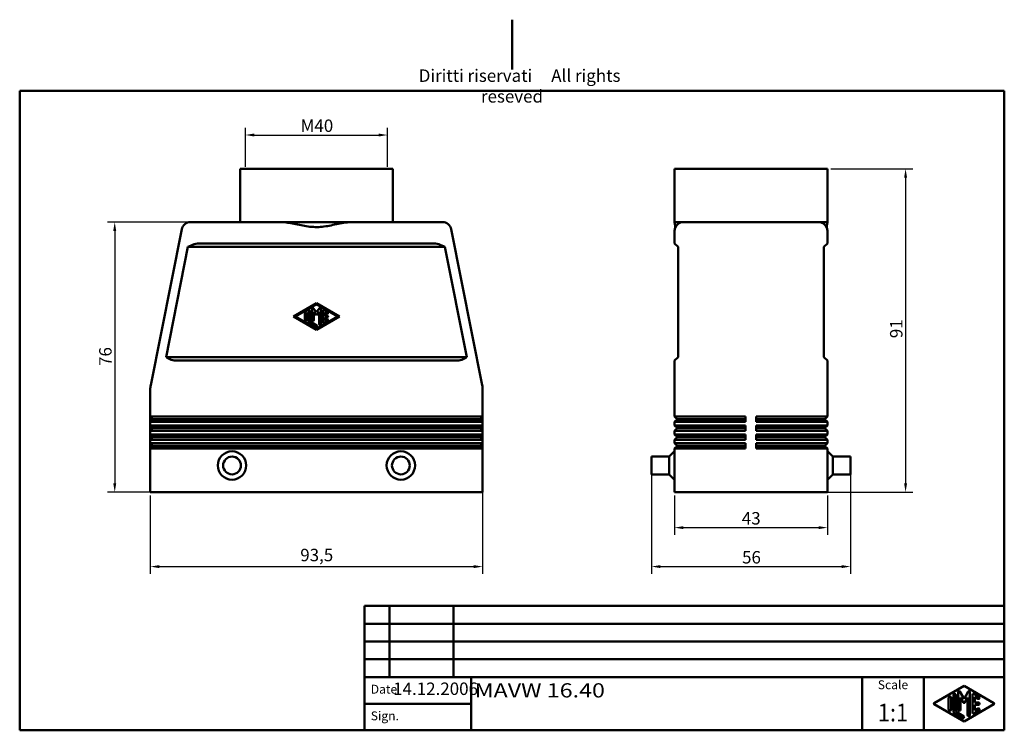
# Model space of a CAD drawing. Extents: x 10 to 287, y 10 to 210.
import ezdxf
from ezdxf.enums import TextEntityAlignment as Align

# ---------------------------------------------------------------- set-up
doc = ezdxf.new("R2010")
doc.units = 0
for name, color, linetype, lineweight in [('Bemaßungen(TC_020513_DIN)', 7, 'Continuous', 25), ('Schraffur', 179, 'Continuous', 9), ('Sichtbare Kanten(TC_020513_DIN)', 7, 'Continuous', 50), ('Skizziergeometrie(ISO)', 7, 'Continuous', 50), ('Symbole(ISO)', 7, 'Continuous', 25)]:
    doc.layers.add(name, color=color, linetype=linetype, lineweight=lineweight)
doc.styles.add('Aktuell-BSI', font='ARIAL.TTF')
doc.styles.add('Kopie von TC 5 mm', font='ARIAL.TTF', dxfattribs={"width": 1.2})
doc.styles.add('TC 2_5 mm', font='ARIAL.TTF', dxfattribs={"width": 0.9})
doc.styles.add('TC 3_5 mm', font='ARIAL.TTF', dxfattribs={"width": 0.8})
doc.styles.add('TC 5 mm', font='ARIAL.TTF', dxfattribs={"width": 0.9})
doc.dimstyles.new('STANDARD-TC_020513_DIN', dxfattribs={"dimtxt": 3.5, "dimasz": 2.5, "dimexe": 2, "dimexo": 1, "dimgap": 0.8, "dimtad": 1, "dimrnd": 1e-08, "dimzin": 12, "dimtxsty": 'Aktuell-BSI', "dimcen": 0.09, "dimdle": 10, "dimclrd": 7, "dimclre": 7, "dimclrt": 7, "dimadec": 0, "dimazin": 3, "dimtfac": 1, "dimtmove": 0, "dimatfit": 3, "dimfxl": 1, "dimtolj": 1, "dimtzin": 0, "dimlwd": 25, "dimlwe": 25, "dimarcsym": 0})

# ---------------------------------------------------------------- blocks, each defined once
blk = doc.blocks.new('Ränder Ilme Rahmen A4 quer')
at = {"layer": 'Skizziergeometrie(ISO)'}
for p, q in [((148.5, 210), (148.5, 196)), ((10, 10), (10, 190)), ((10, 190), (287, 190)), ((287, 190), (287, 10)), ((10, 10), (287, 10))]:
    blk.add_line(p, q, dxfattribs=at)
at = {"layer": 'Symbole(ISO)', "color": 7, "insert": (148.5, 196), "char_height": 3.5, "attachment_point": 2, "style": 'TC 2_5 mm'}
blk.add_mtext('\\fISOCPEUR|b0|i0;\\H3.5000;    Diritti riservati     All rights reseved', dxfattribs=at)
blk = doc.blocks.new('Schriftfelder Ilme')
at = {"layer": 'Schraffur'}
h = blk.add_hatch(color=7, dxfattribs=at)
edge = h.paths.add_edge_path()
edge.add_arc((184.66, 19.15), 0.333, 0, 180)
edge.add_line((184.32, 19.15), (184.32, 15.85))
edge.add_arc((184.66, 15.85), 0.333, 180, 360)
edge.add_line((184.99, 15.85), (184.99, 19.15))
h = blk.add_hatch(color=7, dxfattribs=at)
edge = h.paths.add_edge_path()
edge.add_line((188.49, 14.02), (186.32, 15.27))
edge.add_line((186.32, 15.27), (186.32, 19.94))
edge.add_arc((185.99, 19.94), 0.333, 0, 180)
edge.add_line((185.66, 19.94), (185.66, 15.27))
edge.add_arc((186.32, 15.27), 0.667, 180, 240.0184)
edge.add_line((185.99, 14.69), (188.16, 13.44))
edge.add_arc((188.32, 13.73), 0.333, 240.0184, 420.0184)
h = blk.add_hatch(color=7, dxfattribs=at)
edge = h.paths.add_edge_path()
edge.add_line((188.66, 18.85), (187.48, 20.89))
edge.add_arc((187.25, 20.75), 0.265, 30, 180)
edge.add_line((186.99, 20.75), (186.99, 15.85))
edge.add_arc((187.32, 15.85), 0.333, 180, 360)
edge.add_line((187.66, 15.85), (187.66, 19.25))
edge.add_line((187.66, 19.25), (188.51, 17.77))
edge.add_arc((188.66, 17.85), 0.167, 210, 330)
edge.add_line((188.8, 17.77), (189.66, 19.25))
edge.add_line((189.66, 19.25), (189.66, 14.29))
edge.add_arc((189.99, 14.29), 0.333, 180, 360)
edge.add_line((190.32, 14.29), (190.32, 20.75))
edge.add_arc((190.06, 20.75), 0.265, 0, 150)
edge.add_line((189.83, 20.89), (188.66, 18.85))
h = blk.add_hatch(color=7, dxfattribs=at)
edge = h.paths.add_edge_path()
edge.add_arc((192.69, 15.85), 0.333, 299.9816, 479.9816)
edge.add_line((192.52, 16.14), (191.66, 15.63))
edge.add_line((191.66, 15.63), (191.66, 17.17))
edge.add_line((191.66, 17.17), (192.69, 17.17))
edge.add_arc((192.69, 17.5), 0.333, 270, 450)
edge.add_line((192.69, 17.83), (191.66, 17.83))
edge.add_line((191.66, 17.83), (191.66, 19.37))
edge.add_line((191.66, 19.37), (192.52, 18.87))
edge.add_arc((192.69, 19.15), 0.333, 240.0184, 420.0184)
edge.add_line((192.86, 19.44), (191.49, 20.23))
edge.add_arc((191.32, 19.94), 0.333, 60.0184, 180)
edge.add_line((190.99, 19.94), (190.99, 15.06))
edge.add_arc((191.32, 15.06), 0.333, 180, 299.9816)
edge.add_line((191.49, 14.77), (192.86, 15.56))
for p, q in [((185.66, 19.94), (185.66, 15.27)), ((186.32, 15.27), (186.32, 19.94)), ((186.99, 20.75), (186.99, 15.85)), ((188.66, 18.85), (187.48, 20.89)), ((189.83, 20.89), (188.66, 18.85)), ((190.32, 14.29), (190.32, 20.75)), ((190.99, 15.06, 10), (190.99, 19.94, 10)), ((191.49, 20.23, 10), (192.86, 19.44, 10)), ((184.32, 15.85, 10), (184.32, 19.15, 10)), ((184.99, 19.15, 10), (184.99, 15.85, 10)), ((187.66, 19.25), (188.51, 17.77)), ((187.66, 15.85), (187.66, 19.25)), ((188.8, 17.77), (189.66, 19.25)), ((189.66, 19.25), (189.66, 14.29)), ((191.66, 19.37, 10), (191.66, 17.83, 10)), ((192.52, 18.87, 10), (191.66, 19.37, 10)), ((191.66, 17.83, 10), (192.69, 17.83, 10)), ((191.66, 17.17, 10), (191.66, 15.63, 10)), ((192.69, 17.17, 10), (191.66, 17.17, 10)), ((185.99, 14.69), (188.16, 13.44)), ((188.49, 14.02), (186.32, 15.27)), ((192.86, 15.56, 10), (191.49, 14.77, 10)), ((191.66, 15.63, 10), (192.52, 16.14, 10))]:
    blk.add_line(p, q)
for centre, radius, start, end in [((184.66, 19.15, 10), 0.333, 0, 180), ((185.99, 19.94), 0.333, 0, 180), ((187.25, 20.75), 0.265, 30, 180), ((190.06, 20.75), 0.265, 0, 150), ((191.32, 19.94, 10), 0.333, 60.0184, 180), ((192.69, 19.15, 10), 0.333, 240.0184, 60.0184), ((188.66, 17.85), 0.167, 210, 330), ((192.69, 17.5, 10), 0.333, 270, 90), ((184.66, 15.85, 10), 0.333, 180, 0), ((186.32, 15.27), 0.667, 180, 240.0184), ((187.32, 15.85), 0.333, 180, 0), ((188.32, 13.73), 0.333, 240.0184, 60.0184), ((189.99, 14.29), 0.333, 180, 0), ((191.32, 15.06, 10), 0.333, 180, 299.9816), ((192.69, 15.85, 10), 0.333, 299.9816, 119.9816)]:
    blk.add_arc(centre, radius, start, end)
at = {"layer": 'Skizziergeometrie(ISO)'}
for p, q in [((19.98, 45), (199.98, 45)), ((19.98, 45), (19.98, 10)), ((26.98, 45), (26.98, 25)), ((44.98, 45), (44.98, 25)), ((19.98, 40), (199.98, 40)), ((19.98, 35), (199.98, 35)), ((19.98, 30), (199.98, 30)), ((19.98, 25), (199.98, 25)), ((49.98, 10), (49.98, 25)), ((159.98, 25), (159.98, 10)), ((177.33, 25), (177.33, 10)), ((180.24, 17.65), (188.66, 22.5)), ((188.66, 22.5), (197.07, 17.65)), ((185.66, 15.27), (185.66, 19.94)), ((186.32, 19.94), (186.32, 15.27)), ((186.99, 15.85), (186.99, 20.75)), ((187.48, 20.89), (188.66, 18.85)), ((189.83, 20.89), (188.66, 18.85)), ((190.32, 14.29), (190.32, 20.75)), ((190.99, 15.06), (190.99, 19.94)), ((191.49, 20.23), (192.86, 19.44)), ((19.98, 17.5), (49.98, 17.5)), ((188.66, 12.5), (180.24, 17.36)), ((184.32, 15.85), (184.32, 19.15)), ((184.99, 19.15), (184.99, 15.85)), ((187.66, 19.25), (187.66, 15.85)), ((188.51, 17.77), (187.66, 19.25)), ((197.07, 17.36), (188.66, 12.5)), ((189.66, 19.25), (188.8, 17.77)), ((189.66, 14.29), (189.66, 19.25)), ((191.66, 19.37), (191.66, 17.83)), ((192.52, 18.87), (191.66, 19.37)), ((191.66, 17.83), (192.69, 17.83)), ((191.66, 17.17), (191.66, 15.63)), ((192.69, 17.17), (191.66, 17.17)), ((188.16, 13.44), (185.99, 14.69)), ((186.32, 15.27), (188.49, 14.02)), ((192.86, 15.56), (191.49, 14.77)), ((191.66, 15.63), (192.52, 16.14))]:
    blk.add_line(p, q, dxfattribs=at)
for centre, radius, start, end in [((184.66, 19.15), 0.333, 0, 180), ((185.99, 19.94), 0.333, 0, 180), ((187.25, 20.75), 0.265, 30, 180), ((190.06, 20.75), 0.265, 0, 150), ((191.32, 19.94), 0.333, 60.0184, 180), ((192.69, 19.15), 0.333, 240.0184, 60.0184), ((180.32, 17.5), 0.167, 119.9816, 240.0184), ((188.66, 17.85), 0.167, 210, 330), ((192.69, 17.5), 0.333, 270, 90), ((196.99, 17.5), 0.167, 299.9816, 60.0184), ((184.66, 15.85), 0.333, 180, 0), ((186.32, 15.27), 0.667, 180, 240.0184), ((187.32, 15.85), 0.333, 180, 0), ((188.32, 13.73), 0.333, 240.0184, 60.0184), ((189.99, 14.29), 0.333, 180, 0), ((191.32, 15.06), 0.333, 180, 299.9816), ((192.69, 15.85), 0.333, 299.9816, 119.9816)]:
    blk.add_arc(centre, radius, start, end, dxfattribs=at)
at = {"layer": 'Symbole(ISO)', "color": 7}
for s, insert, char_height, width, attachment_point, style in [(' Date', (20.98, 21.25), 2.5, 8.9975, 4, 'TC 2_5 mm'), ('14.12.2006', (39.98, 21.25), 3.5, 20.9533, 5, 'TC 3_5 mm'), ('Scale', (168.66, 22.5), 2.5, 17.3406, 5, 'TC 2_5 mm'), (' Sign.', (20.98, 13.75), 2.5, 8.971, 4, 'TC 2_5 mm')]:
    blk.add_mtext(s, dxfattribs=dict(at, insert=insert, char_height=char_height, width=width, attachment_point=attachment_point, style=style))
at = {"layer": 'Symbole(ISO)', "color": 7, "style": 'Kopie von TC 5 mm', "width": 1.2}
blk.add_attdef('BAUTEILNUMMER', text='', height=4, dxfattribs=at).set_placement((50.98, 21.25), align=Align.MIDDLE_LEFT)
at = {"layer": 'Symbole(ISO)', "color": 7, "style": 'TC 5 mm', "width": 0.9}
blk.add_attdef('FirstViewScale', text='', height=5, dxfattribs=at).set_placement((168.66, 15), align=Align.MIDDLE_CENTER)
blk = doc.blocks.new('*D11')
at = {"layer": 'Bemaßungen(TC_020513_DIN)', "color": 7, "linetype": 'Continuous', "lineweight": 25}
for p, q in [((73.49, 168.54), (73.49, 179.54)), ((75.99, 177.54), (110.99, 177.54)), ((113.49, 168.54), (113.49, 179.54))]:
    blk.add_line(p, q, dxfattribs=at)
at = {"layer": 'Bemaßungen(TC_020513_DIN)', "color": 7, "linetype": 'Continuous'}
for points in [[(75.99, 177.96), (75.99, 177.12), (73.49, 177.54)], [(110.99, 177.96), (110.99, 177.12), (113.49, 177.54)]]:
    blk.add_solid(points, dxfattribs=at)
at = {"layer": 'Defpoints', "color": 0, "linetype": 'Continuous'}
for p in [(113.49, 177.54), (73.49, 167.54), (113.49, 167.54)]:
    blk.add_point(p, dxfattribs=at)
at = {"layer": 'Bemaßungen(TC_020513_DIN)', "color": 7, "linetype": 'Continuous', "lineweight": 25, "insert": (89.03, 181.91), "char_height": 3.5, "attachment_point": 1, "style": 'Aktuell-BSI'}
blk.add_mtext('\\A1;M40', dxfattribs=at)
blk = doc.blocks.new('*D12')
at = {"layer": 'Bemaßungen(TC_020513_DIN)', "color": 7, "linetype": 'Continuous', "lineweight": 25}
for p, q in [((238.23, 168.04), (261.23, 168.04)), ((259.23, 165.54), (259.23, 79.54)), ((232.23, 77.04), (261.23, 77.04))]:
    blk.add_line(p, q, dxfattribs=at)
at = {"layer": 'Bemaßungen(TC_020513_DIN)', "color": 7, "linetype": 'Continuous'}
for points in [[(258.81, 165.54), (259.64, 165.54), (259.23, 168.04)], [(258.81, 79.54), (259.64, 79.54), (259.23, 77.04)]]:
    blk.add_solid(points, dxfattribs=at)
at = {"layer": 'Defpoints', "color": 0, "linetype": 'Continuous'}
for p in [(237.23, 168.04), (231.23, 77.04), (259.23, 77.04)]:
    blk.add_point(p, dxfattribs=at)
at = {"layer": 'Bemaßungen(TC_020513_DIN)', "color": 7, "linetype": 'Continuous', "lineweight": 25, "insert": (254.85, 120.37), "char_height": 3.5, "attachment_point": 1, "rotation": 90, "style": 'Aktuell-BSI'}
blk.add_mtext('\\A1;91', dxfattribs=at)
blk = doc.blocks.new('*D13')
at = {"layer": 'Bemaßungen(TC_020513_DIN)', "color": 7, "linetype": 'Continuous', "lineweight": 25}
for p, q in [((60.61, 153.04), (34.74, 153.04)), ((36.74, 150.54), (36.74, 79.54)), ((51.74, 77.04), (34.74, 77.04))]:
    blk.add_line(p, q, dxfattribs=at)
at = {"layer": 'Bemaßungen(TC_020513_DIN)', "color": 7, "linetype": 'Continuous'}
for points in [[(36.32, 150.54), (37.16, 150.54), (36.74, 153.04)], [(36.32, 79.54), (37.16, 79.54), (36.74, 77.04)]]:
    blk.add_solid(points, dxfattribs=at)
at = {"layer": 'Defpoints', "color": 0, "linetype": 'Continuous'}
for p in [(61.61, 153.04), (36.74, 77.04), (52.74, 77.04)]:
    blk.add_point(p, dxfattribs=at)
at = {"layer": 'Bemaßungen(TC_020513_DIN)', "color": 7, "linetype": 'Continuous', "lineweight": 25, "insert": (32.36, 112.55), "char_height": 3.5, "attachment_point": 1, "rotation": 90, "style": 'Aktuell-BSI'}
blk.add_mtext('\\A1;76', dxfattribs=at)
blk = doc.blocks.new('*D14')
at = {"layer": 'Bemaßungen(TC_020513_DIN)', "color": 7, "linetype": 'Continuous', "lineweight": 25}
for p, q in [((140.24, 82.17), (140.24, 54.08)), ((46.74, 76.04), (46.74, 54.08)), ((49.24, 56.08), (137.74, 56.08))]:
    blk.add_line(p, q, dxfattribs=at)
at = {"layer": 'Bemaßungen(TC_020513_DIN)', "color": 7, "linetype": 'Continuous'}
for points in [[(49.24, 56.49), (49.24, 55.66), (46.74, 56.08)], [(137.74, 56.49), (137.74, 55.66), (140.24, 56.08)]]:
    blk.add_solid(points, dxfattribs=at)
at = {"layer": 'Defpoints', "color": 0, "linetype": 'Continuous'}
for p in [(140.24, 83.17), (46.74, 77.04), (140.24, 56.08)]:
    blk.add_point(p, dxfattribs=at)
at = {"layer": 'Bemaßungen(TC_020513_DIN)', "color": 7, "linetype": 'Continuous', "lineweight": 25, "insert": (88.93, 61.08), "char_height": 3.5, "attachment_point": 1, "style": 'Aktuell-BSI'}
blk.add_mtext('\\A1;93,5', dxfattribs=at)
blk = doc.blocks.new('*D15')
at = {"layer": 'Bemaßungen(TC_020513_DIN)', "color": 7, "linetype": 'Continuous', "lineweight": 25}
for p, q in [((194.23, 76.04), (194.23, 65.04)), ((237.23, 76.04), (237.23, 65.04)), ((196.73, 67.04), (234.73, 67.04))]:
    blk.add_line(p, q, dxfattribs=at)
at = {"layer": 'Bemaßungen(TC_020513_DIN)', "color": 7, "linetype": 'Continuous'}
for points in [[(196.73, 67.46), (196.73, 66.62), (194.23, 67.04)], [(234.73, 67.46), (234.73, 66.62), (237.23, 67.04)]]:
    blk.add_solid(points, dxfattribs=at)
at = {"layer": 'Defpoints', "color": 0, "linetype": 'Continuous'}
for p in [(194.23, 77.04), (237.23, 77.04), (237.23, 67.04)]:
    blk.add_point(p, dxfattribs=at)
at = {"layer": 'Bemaßungen(TC_020513_DIN)', "color": 7, "linetype": 'Continuous', "lineweight": 25, "insert": (213.15, 71.42), "char_height": 3.5, "attachment_point": 1, "style": 'Aktuell-BSI'}
blk.add_mtext('\\A1;43', dxfattribs=at)
blk = doc.blocks.new('*D16')
at = {"layer": 'Bemaßungen(TC_020513_DIN)', "color": 7, "linetype": 'Continuous', "lineweight": 25}
for p, q in [((187.73, 83.54), (187.73, 54.08)), ((243.73, 83.54), (243.73, 54.08)), ((190.23, 56.08), (241.23, 56.08))]:
    blk.add_line(p, q, dxfattribs=at)
at = {"layer": 'Bemaßungen(TC_020513_DIN)', "color": 7, "linetype": 'Continuous'}
for points in [[(190.23, 56.49), (190.23, 55.66), (187.73, 56.08)], [(241.23, 56.49), (241.23, 55.66), (243.73, 56.08)]]:
    blk.add_solid(points, dxfattribs=at)
at = {"layer": 'Defpoints', "color": 0, "linetype": 'Continuous'}
for p in [(187.73, 84.54), (243.73, 84.54), (243.73, 56.08)]:
    blk.add_point(p, dxfattribs=at)
at = {"layer": 'Bemaßungen(TC_020513_DIN)', "color": 7, "linetype": 'Continuous', "lineweight": 25, "insert": (213.22, 60.45), "char_height": 3.5, "attachment_point": 1, "style": 'Aktuell-BSI'}
blk.add_mtext('\\A1;56', dxfattribs=at)

msp = doc.modelspace()

# ---------------------------------------------------------------- linework, layer by layer
at = {"layer": 'Sichtbare Kanten(TC_020513_DIN)'}
for p, q in [((71.989, 168.04), (114.989, 168.04)), ((71.989, 168.04), (71.989, 153.04)), ((114.989, 168.04), (114.989, 153.04)), ((194.227, 168.04), (237.227, 168.04)), ((194.227, 168.04), (194.227, 153.04)), ((237.227, 168.04), (237.227, 153.04)), ((58.041, 153.04), (61.609, 153.04)), ((83.427, 153.04), (61.609, 153.04)), ((83.427, 153.04), (103.551, 153.04)), ((125.369, 153.04), (103.551, 153.04)), ((125.369, 153.04), (128.937, 153.04)), ((194.227, 153.04), (196.727, 153.04)), ((194.476, 151.628), (194.227, 153.04)), ((196.727, 153.04), (200.227, 153.04)), ((231.227, 153.04), (200.227, 153.04)), ((231.227, 153.04), (234.727, 153.04)), ((234.727, 153.04), (237.227, 153.04)), ((236.978, 151.628), (237.227, 153.04)), ((55.589, 151.028), (46.854, 107.12)), ((140.124, 107.12), (131.389, 151.028)), ((194.227, 150.54), (194.227, 147.04)), ((237.227, 147.04), (237.227, 150.54)), ((60.913, 147.04), (126.065, 147.04)), ((195.227, 146.04), (194.227, 147.04)), ((237.227, 147.04), (236.227, 146.04)), ((51.166, 115.04), (57.332, 146.04)), ((57.332, 146.04), (129.645, 146.04)), ((129.645, 146.04), (135.812, 115.04)), ((195.227, 146.04), (195.227, 115.04)), ((236.227, 115.04), (236.227, 146.04)), ((86.988, 126.44), (93.489, 130.189)), ((93.489, 129.9), (87.489, 126.44)), ((90.239, 125.45), (90.239, 127.43)), ((90.739, 127.43), (90.739, 125.45)), ((91.239, 124.884), (91.239, 127.997)), ((91.739, 127.997), (91.739, 125.028)), ((92.239, 125.45), (92.239, 128.573)), ((92.689, 128.723), (93.489, 127.652)), ((93.489, 126.816), (92.739, 127.82)), ((92.739, 127.82), (92.739, 125.45)), ((93.489, 130.189), (99.989, 126.44)), ((99.489, 126.44), (93.489, 129.9)), ((93.489, 127.652), (94.289, 128.723)), ((94.239, 127.82), (93.489, 126.816)), ((94.239, 124.307), (94.239, 127.82)), ((94.739, 128.573), (94.739, 124.307)), ((95.239, 124.884), (95.239, 127.997)), ((95.614, 128.213), (96.614, 127.636)), ((95.739, 127.564), (95.739, 126.69)), ((96.364, 127.203), (95.739, 127.564)), ((93.489, 122.692), (86.988, 126.44)), ((87.489, 126.44), (93.489, 122.98)), ((93.364, 123.514), (91.364, 124.667)), ((91.739, 125.028), (93.614, 123.947)), ((99.989, 126.44), (93.489, 122.692)), ((93.489, 122.98), (99.489, 126.44)), ((96.614, 125.244), (95.614, 124.667)), ((95.739, 126.69), (96.489, 126.69)), ((96.489, 126.19), (95.739, 126.19)), ((95.739, 126.19), (95.739, 125.317)), ((95.739, 125.317), (96.364, 125.677)), ((51.166, 115.04), (135.812, 115.04)), ((132.629, 114.04), (54.348, 114.04)), ((194.227, 114.04), (195.227, 115.04)), ((194.227, 114.04), (194.227, 105.949)), ((236.227, 115.04), (237.227, 114.04)), ((237.227, 105.949), (237.227, 114.04)), ((46.739, 105.949), (46.739, 98.29)), ((140.239, 98.29), (140.239, 105.949)), ((194.227, 105.949), (194.227, 98.29)), ((237.227, 98.29), (237.227, 105.949)), ((46.739, 98.29), (52.739, 98.29)), ((46.739, 98.29), (46.739, 96.79)), ((46.739, 98.29), (47.439, 97.59)), ((46.739, 96.79), (47.439, 97.49)), ((52.739, 97.59), (47.439, 97.59)), ((47.439, 97.49), (47.439, 97.59)), ((47.439, 97.49), (52.739, 97.49)), ((134.239, 98.29), (52.739, 98.29)), ((52.739, 97.59), (134.239, 97.59)), ((134.239, 97.49), (52.739, 97.49)), ((134.239, 98.29), (140.239, 98.29)), ((139.539, 97.59), (134.239, 97.59)), ((134.239, 97.49), (139.539, 97.49)), ((139.539, 97.59), (140.239, 98.29)), ((139.539, 97.49), (139.539, 97.59)), ((140.239, 96.79), (139.539, 97.49)), ((140.239, 96.79), (140.239, 98.29)), ((194.227, 98.29), (200.227, 98.29)), ((194.927, 97.59), (194.227, 98.29)), ((194.927, 97.49), (194.227, 96.79)), ((194.927, 97.59), (200.227, 97.59)), ((194.927, 97.49), (194.927, 97.59)), ((200.227, 97.49), (194.927, 97.49)), ((214.227, 98.29), (200.227, 98.29)), ((214.227, 97.59), (200.227, 97.59)), ((200.227, 97.49), (214.227, 97.49)), ((214.227, 96.79), (214.227, 98.29)), ((217.227, 98.29), (217.227, 96.79)), ((231.227, 98.29), (217.227, 98.29)), ((217.227, 97.59), (231.227, 97.59)), ((231.227, 97.49), (217.227, 97.49)), ((231.227, 98.29), (237.227, 98.29)), ((236.527, 97.59), (231.227, 97.59)), ((231.227, 97.49), (236.527, 97.49)), ((237.227, 98.29), (236.527, 97.59)), ((236.527, 97.49), (236.527, 97.59)), ((237.227, 96.79), (236.527, 97.49)), ((46.739, 96.79), (46.739, 95.79)), ((52.739, 96.79), (46.739, 96.79)), ((46.739, 95.79), (52.739, 95.79)), ((46.739, 95.79), (46.739, 94.29)), ((46.739, 95.79), (47.439, 95.09)), ((46.739, 94.29), (47.439, 94.99)), ((46.739, 94.29), (46.739, 93.29)), ((52.739, 94.29), (46.739, 94.29)), ((52.739, 95.09), (47.439, 95.09)), ((47.439, 94.99), (47.439, 95.09)), ((47.439, 94.99), (52.739, 94.99)), ((52.739, 96.79), (134.239, 96.79)), ((134.239, 95.79), (52.739, 95.79)), ((52.739, 95.09), (134.239, 95.09)), ((134.239, 94.99), (52.739, 94.99)), ((52.739, 94.29), (134.239, 94.29)), ((140.239, 96.79), (134.239, 96.79)), ((134.239, 95.79), (140.239, 95.79)), ((139.539, 95.09), (134.239, 95.09)), ((134.239, 94.99), (139.539, 94.99)), ((140.239, 94.29), (134.239, 94.29)), ((139.539, 95.09), (140.239, 95.79)), ((139.539, 94.99), (139.539, 95.09)), ((140.239, 94.29), (139.539, 94.99)), ((140.239, 95.79), (140.239, 96.79)), ((140.239, 94.29), (140.239, 95.79)), ((140.239, 93.29), (140.239, 94.29)), ((200.227, 96.79), (194.227, 96.79)), ((194.227, 96.79), (194.227, 95.79)), ((194.227, 95.79), (200.227, 95.79)), ((194.927, 95.09), (194.227, 95.79)), ((194.927, 94.99), (194.227, 94.29)), ((200.227, 94.29), (194.227, 94.29)), ((194.227, 94.29), (194.227, 93.29)), ((194.927, 95.09), (200.227, 95.09)), ((194.927, 94.99), (194.927, 95.09)), ((200.227, 94.99), (194.927, 94.99)), ((200.227, 96.79), (214.227, 96.79)), ((214.227, 95.79), (200.227, 95.79)), ((214.227, 95.09), (200.227, 95.09)), ((200.227, 94.99), (214.227, 94.99)), ((200.227, 94.29), (214.227, 94.29)), ((214.227, 94.29), (214.227, 95.79)), ((217.227, 96.79), (231.227, 96.79)), ((217.227, 95.79), (217.227, 94.29)), ((231.227, 95.79), (217.227, 95.79)), ((217.227, 95.09), (231.227, 95.09)), ((231.227, 94.99), (217.227, 94.99)), ((217.227, 94.29), (231.227, 94.29)), ((237.227, 96.79), (231.227, 96.79)), ((231.227, 95.79), (237.227, 95.79)), ((236.527, 95.09), (231.227, 95.09)), ((231.227, 94.99), (236.527, 94.99)), ((237.227, 94.29), (231.227, 94.29)), ((237.227, 95.79), (236.527, 95.09)), ((236.527, 94.99), (236.527, 95.09)), ((237.227, 94.29), (236.527, 94.99)), ((237.227, 95.79), (237.227, 96.79)), ((237.227, 93.29), (237.227, 94.29)), ((46.739, 93.29), (52.739, 93.29)), ((46.739, 93.29), (46.739, 91.79)), ((46.739, 93.29), (47.439, 92.59)), ((46.739, 91.79), (47.439, 92.49)), ((46.739, 91.79), (46.739, 90.79)), ((52.739, 91.79), (46.739, 91.79)), ((52.739, 92.59), (47.439, 92.59)), ((47.439, 92.49), (47.439, 92.59)), ((47.439, 92.49), (52.739, 92.49)), ((134.239, 93.29), (52.739, 93.29)), ((52.739, 92.59), (134.239, 92.59)), ((134.239, 92.49), (52.739, 92.49)), ((52.739, 91.79), (134.239, 91.79)), ((134.239, 93.29), (140.239, 93.29)), ((139.539, 92.59), (134.239, 92.59)), ((134.239, 92.49), (139.539, 92.49)), ((140.239, 91.79), (134.239, 91.79)), ((139.539, 92.59), (140.239, 93.29)), ((139.539, 92.49), (139.539, 92.59)), ((140.239, 91.79), (139.539, 92.49)), ((140.239, 91.79), (140.239, 93.29)), ((140.239, 90.79), (140.239, 91.79)), ((194.227, 93.29), (200.227, 93.29)), ((194.927, 92.59), (194.227, 93.29)), ((194.927, 92.49), (194.227, 91.79)), ((200.227, 91.79), (194.227, 91.79)), ((194.227, 91.79), (194.227, 90.79)), ((194.927, 92.59), (200.227, 92.59)), ((194.927, 92.49), (194.927, 92.59)), ((200.227, 92.49), (194.927, 92.49)), ((214.227, 93.29), (200.227, 93.29)), ((214.227, 92.59), (200.227, 92.59)), ((200.227, 92.49), (214.227, 92.49)), ((200.227, 91.79), (214.227, 91.79)), ((214.227, 91.79), (214.227, 93.29)), ((217.227, 93.29), (217.227, 91.79)), ((231.227, 93.29), (217.227, 93.29)), ((217.227, 92.59), (231.227, 92.59)), ((231.227, 92.49), (217.227, 92.49)), ((217.227, 91.79), (231.227, 91.79)), ((231.227, 93.29), (237.227, 93.29)), ((236.527, 92.59), (231.227, 92.59)), ((231.227, 92.49), (236.527, 92.49)), ((237.227, 91.79), (231.227, 91.79)), ((237.227, 93.29), (236.527, 92.59)), ((236.527, 92.49), (236.527, 92.59)), ((237.227, 91.79), (236.527, 92.49)), ((237.227, 90.79), (237.227, 91.79)), ((46.739, 90.79), (52.739, 90.79)), ((46.739, 90.79), (46.739, 89.29)), ((46.739, 90.79), (47.439, 90.09)), ((46.739, 89.29), (47.439, 89.99)), ((46.739, 89.29), (46.739, 77.04)), ((52.739, 89.29), (46.739, 89.29)), ((52.739, 90.09), (47.439, 90.09)), ((47.439, 89.99), (47.439, 90.09)), ((47.439, 89.99), (52.739, 89.99)), ((134.239, 90.79), (52.739, 90.79)), ((52.739, 90.09), (134.239, 90.09)), ((134.239, 89.99), (52.739, 89.99)), ((52.739, 89.29), (134.239, 89.29)), ((134.239, 90.79), (140.239, 90.79)), ((139.539, 90.09), (134.239, 90.09)), ((134.239, 89.99), (139.539, 89.99)), ((140.239, 89.29), (134.239, 89.29)), ((139.539, 90.09), (140.239, 90.79)), ((139.539, 89.99), (139.539, 90.09)), ((140.239, 89.29), (139.539, 89.99)), ((140.239, 89.29), (140.239, 90.79)), ((140.239, 77.04), (140.239, 89.29)), ((194.227, 90.79), (200.227, 90.79)), ((194.927, 90.09), (194.227, 90.79)), ((194.227, 89.29), (194.927, 89.99)), ((200.227, 89.29), (194.227, 89.29)), ((194.227, 89.29), (194.227, 77.04)), ((194.927, 90.09), (200.227, 90.09)), ((194.927, 89.99), (194.927, 90.09)), ((200.227, 89.99), (194.927, 89.99)), ((214.227, 90.79), (200.227, 90.79)), ((214.227, 90.09), (200.227, 90.09)), ((200.227, 89.99), (214.227, 89.99)), ((200.227, 89.29), (214.227, 89.29)), ((214.227, 89.29), (214.227, 90.79)), ((217.227, 90.79), (217.227, 89.29)), ((231.227, 90.79), (217.227, 90.79)), ((217.227, 90.09), (231.227, 90.09)), ((231.227, 89.99), (217.227, 89.99)), ((217.227, 89.29), (231.227, 89.29)), ((231.227, 90.79), (237.227, 90.79)), ((236.527, 90.09), (231.227, 90.09)), ((231.227, 89.99), (236.527, 89.99)), ((237.227, 89.29), (231.227, 89.29)), ((237.227, 90.79), (236.527, 90.09)), ((236.527, 89.99), (236.527, 90.09)), ((237.227, 89.29), (236.527, 89.99)), ((237.227, 77.04), (237.227, 89.29)), ((187.727, 87.04), (187.727, 82.04)), ((192.727, 87.04), (187.727, 87.04)), ((192.727, 87.04), (194.227, 88.54)), ((192.727, 87.04), (192.727, 82.04)), ((238.727, 87.04), (237.227, 88.54)), ((238.727, 87.04), (238.727, 82.04)), ((243.727, 87.04), (238.727, 87.04)), ((243.727, 87.04), (243.727, 82.04)), ((192.727, 82.04), (187.727, 82.04)), ((192.727, 82.04), (194.227, 80.54)), ((238.727, 82.04), (237.227, 80.54)), ((243.727, 82.04), (238.727, 82.04)), ((52.739, 77.04), (46.739, 77.04)), ((134.239, 77.04), (52.739, 77.04)), ((140.239, 77.04), (134.239, 77.04)), ((200.227, 77.04), (194.227, 77.04)), ((231.227, 77.04), (200.227, 77.04)), ((237.227, 77.04), (231.227, 77.04))]:
    msp.add_line(p, q, dxfattribs=at)
at = {"layer": 'Sichtbare Kanten(TC_020513_DIN)', "flags": 128}
msp.add_lwpolyline([(103.551, 153.04), (103.075, 153.028), (102.592, 152.996), (102.103, 152.946), (101.608, 152.881), (101.109, 152.805), (100.606, 152.718), (100.1, 152.624), (99.595, 152.525), (99.09, 152.423), (98.586, 152.319), (98.084, 152.217), (97.584, 152.116), (97.086, 152.02), (96.591, 151.931), (96.099, 151.85), (95.607, 151.779), (95.114, 151.719), (94.617, 151.673), (94.118, 151.642), (93.618, 151.629), (93.117, 151.633), (92.617, 151.655), (92.119, 151.693), (91.623, 151.746), (91.13, 151.812), (90.638, 151.888), (90.148, 151.973), (89.659, 152.064), (89.17, 152.16), (88.683, 152.259), (88.196, 152.36), (87.709, 152.459), (87.228, 152.556), (86.761, 152.646), (86.305, 152.73), (85.862, 152.805), (85.431, 152.872), (85.011, 152.929), (84.603, 152.975), (84.206, 153.01), (83.814, 153.032), (83.427, 153.04)], dxfattribs=at)
at = {"layer": 'Sichtbare Kanten(TC_020513_DIN)'}
for centre, radius in [((69.739, 84.54), 4), ((69.739, 84.54), 2.5), ((117.239, 84.54), 4), ((117.239, 84.54), 2.5)]:
    msp.add_circle(centre, radius, dxfattribs=at)
for centre, radius, start, end in [((58.041, 150.54), 2.5, 90, 168.74932), ((128.937, 150.54), 2.5, 11.25068, 90), ((196.727, 150.54), 2.5, 90, 180), ((234.727, 150.54), 2.5, 0, 90), ((90.489, 127.43), 0.25, 0, 180), ((91.489, 127.997), 0.25, 0, 180), ((92.489, 128.573), 0.25, 36.7434, 180), ((94.489, 128.573), 0.25, 0, 143.2566), ((95.489, 127.997), 0.25, 60.02938, 180), ((96.489, 127.42), 0.25, 240.02938, 60.02938), ((90.489, 125.45), 0.25, 180, 0), ((91.489, 124.884), 0.25, 180, 240.02938), ((92.489, 125.45), 0.25, 180, 0), ((95.489, 124.884), 0.25, 180, 299.97062), ((96.489, 125.461), 0.25, 299.97062, 119.97062), ((96.489, 126.44), 0.25, 270, 90), ((93.489, 123.731), 0.25, 240.02938, 60.02938), ((94.489, 124.307), 0.25, 180, 0), ((52.739, 105.949), 6, 168.74932, 180), ((134.239, 105.949), 6, 0, 11.25068)]:
    msp.add_arc(centre, radius, start, end, dxfattribs=at)
for centre, major_axis, start_param, end_param in [((59.719, 141.04), (5.17, 4.243), 0.7853982, 1.3710837), ((127.258, 141.04), (5.17, -4.243), 1.7705089, 2.3561945), ((55.542, 120.04), (-5.17, -4.243), 0.1997126, 0.7853982), ((131.436, 120.04), (-5.17, 4.243), 2.3561945, 2.94188)]:
    msp.add_ellipse(centre, major_axis=major_axis, ratio=0.8206688, start_param=start_param, end_param=end_param, dxfattribs=at)

# ---------------------------------------------------------------- block references
msp.add_blockref('Ränder Ilme Rahmen A4 quer', (0, 0))
msp.add_blockref('Schriftfelder Ilme', (87.02, -0.001)).add_auto_attribs({'FirstViewScale': '1:1', 'BAUTEILNUMMER': 'MAVW 16.40'})

# ---------------------------------------------------------------- dimensions: what is measured, and where the dimension line sits
at = {"layer": 'Bemaßungen(TC_020513_DIN)', "color": 7, "linetype": 'Continuous', "lineweight": 25}
dim = msp.add_linear_dim(base=(113.489, 177.54), p1=(73.489, 167.54), p2=(113.489, 167.54), angle=180, text='M<>', dimstyle='STANDARD-TC_020513_DIN', override={"dimdec": 2, "dimtp": 0, "dimtm": 0, "dimtdec": 2}, dxfattribs=at)
dim.commit()
dim.dimension.update_dxf_attribs({"geometry": '*D11', "text_midpoint": (93.489, 177.54), "dimtype": 160})
for base, p1, p2, angle, picture, middle in [((259.227, 77.04), (237.227, 168.04), (231.227, 77.04), 90, '*D12', (259.227, 122.54)), ((36.739, 77.04), (61.609, 153.04), (52.739, 77.04), 90, '*D13', (36.739, 115.04)), ((140.239, 56.075), (46.739, 77.04), (140.239, 83.165), 180, '*D14', (93.489, 56.075))]:
    dim = msp.add_linear_dim(base=base, p1=p1, p2=p2, angle=angle, dimstyle='STANDARD-TC_020513_DIN', override={"dimdec": 2, "dimtp": 0, "dimtm": 0, "dimtdec": 2}, dxfattribs=at)
    dim.commit()
    dim.dimension.update_dxf_attribs({"geometry": picture, "text_midpoint": middle, "dimtype": 160})
for base, p1, p2, picture, middle in [((243.727, 56.075), (187.727, 84.54), (243.727, 84.54), '*D16', (215.727, 56.075)), ((237.227, 67.04), (194.227, 77.04), (237.227, 77.04), '*D15', (215.727, 67.04))]:
    dim = msp.add_linear_dim(base=base, p1=p1, p2=p2, dimstyle='STANDARD-TC_020513_DIN', override={"dimdec": 2, "dimtp": 0, "dimtm": 0, "dimtdec": 2}, dxfattribs=at)
    dim.commit()
    dim.dimension.update_dxf_attribs({"geometry": picture, "text_midpoint": middle, "dimtype": 160})

doc.saveas('drawing.dxf')
